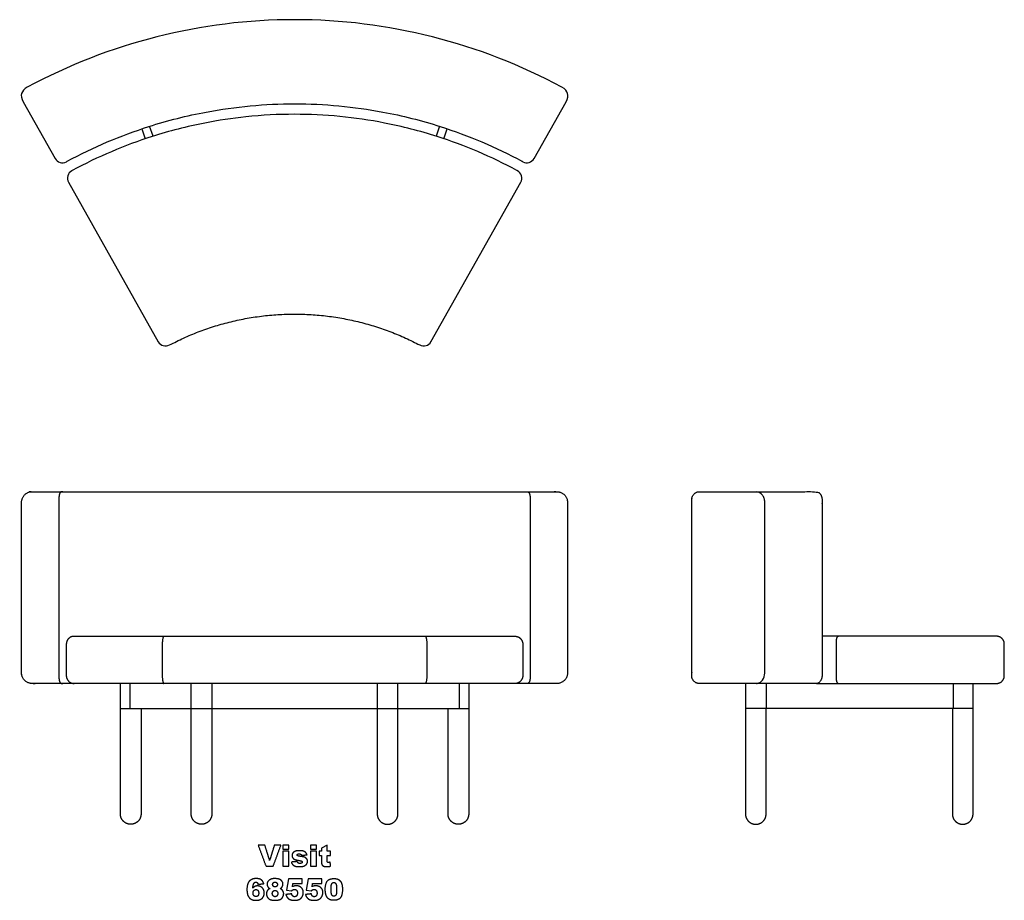
# Model space of a CAD drawing. Units: inches. Extents: x -26.1 to 67.5, y -7.2 to 76.5.
import ezdxf

# ---------------------------------------------------------------- set-up
doc = ezdxf.new("R2010")
doc.units = ezdxf.units.IN
doc.header["$MEASUREMENT"] = 0
doc.layers.add('Default', color=18, linetype='Continuous', true_color=0x000000)

msp = doc.modelspace()

# ---------------------------------------------------------------- linework, layer by layer
at = {"layer": 'Default'}
for p, q in [((-25.82, 68.739), (-22.779, 63.339)), ((22.793, 63.339), (25.834, 68.739)), ((-14.537, 66.149), (-14.214, 65.203)), ((-13.465, 65.448), (-13.789, 66.395)), ((13.785, 66.401), (13.461, 65.454)), ((14.21, 65.21), (14.533, 66.156)), ((-21.503, 61.073), (-12.964, 45.908)), ((12.978, 45.908), (21.517, 61.073)), ((-22.422, 30.636), (-22.422, 14.386)), ((22.422, 30.636), (22.422, 14.386)), ((44.725, 14.386), (44.725, 30.636)), ((-21.05, 17.881), (21.05, 17.881)), ((66.768, 17.886), (50.195, 17.886)), ((-12.582, 17.136), (-12.582, 14.136)), ((12.582, 17.136), (12.582, 14.136)), ((51.515, 17.136), (51.515, 14.136)), ((21.05, 13.391), (-21.05, 13.391)), ((49.643, 13.386), (66.768, 13.386)), ((-16.569, 11.024), (16.569, 11.024)), ((44.862, 11.024), (42.893, 11.024)), ((64.545, 11.024), (44.862, 11.024)), ((2.344, -2.551), (2.344, -2.958)), ((2.549, -2.551), (2.344, -2.551)), ((3.106, -2), (2.549, -2.285)), ((2.549, -2.285), (2.549, -2.551)), ((3.106, -2.551), (3.106, -2)), ((3.411, -2.551), (3.106, -2.551)), ((3.411, -2.958), (3.411, -2.551)), ((2.344, -2.958), (2.549, -2.958)), ((2.549, -2.958), (2.549, -3.467)), ((3.106, -2.958), (3.411, -2.958)), ((3.106, -3.471), (3.106, -2.958)), ((-0.58, -5.2), (-0.756, -6.275)), ((0.739, -5.2), (-0.58, -5.2)), ((0.739, -5.643), (0.739, -5.2)), ((1.284, -5.2), (1.108, -6.275)), ((2.603, -5.2), (1.284, -5.2)), ((2.603, -5.643), (2.603, -5.2)), ((-0.756, -6.275), (-0.282, -6.343)), ((-0.202, -5.944), (-0.154, -5.643)), ((-0.154, -5.643), (0.739, -5.643)), ((1.108, -6.275), (1.581, -6.343)), ((1.662, -5.944), (1.709, -5.643)), ((1.709, -5.643), (2.603, -5.643))]:
    msp.add_line(p, q, dxfattribs=at)
for centre, radius, start, end in [((-22.082, 63.731), 0.8, 209.38395, 298.48371), ((-0.191, 23.386), 45.101, 118.37038, 118.48371), ((0.236, 23.455), 45.026, 61.50903, 61.62337), ((22.096, 63.731), 0.8, 241.50903, 330.61597), ((-20.806, 61.465), 0.8, 118.42964, 209.38395), ((-0.187, 23.378), 44.111, 118.37038, 118.42964), ((0.237, 23.457), 44.024, 61.56275, 61.62337), ((20.82, 61.465), 0.8, 330.61597, 61.56275), ((-12.267, 46.3), 0.8, 209.38395, 297.78465), ((12.281, 46.301), 0.8, 242.26617, 330.61605)]:
    msp.add_arc(centre, radius, start, end, dxfattribs=at)
for points, degree, knots in [([(25.438, 70.11), (21.554, 72.207), (13.249, 75.439), (0.007, 77.086), (-13.234, 75.439), (-21.539, 72.207), (-25.423, 70.11)], 3, [0, 0, 0, 0, 13.24233, 26.484007, 39.725671, 52.968129, 52.968129, 52.968129, 52.968129]), ([(-21.622, 63.07), (-19.142, 64.409), (-14.801, 66.254), (-7.504, 68.1), (0.007, 68.799), (7.519, 68.1), (14.815, 66.254), (19.157, 64.41), (21.636, 63.071)], 3, [-45.075969, -45.075969, -45.075969, -45.075969, -36.622183, -30.98638, -22.537595, -14.088569, -8.452739, 0, 0, 0, 0]), ([(21.16, 62.191), (18.736, 63.501), (14.596, 65.259), (7.468, 67.091), (1.327, 67.687), (-4.412, 67.387), (-8.957, 66.705), (-14.582, 65.259), (-18.722, 63.5), (-21.147, 62.191)], 3, [0, 0, 0, 0, 8.267316, 13.433939, 22.042355, 26.690432, 30.650529, 35.817396, 44.08559, 44.08559, 44.08559, 44.08559]), ([(44.725, 30.636), (44.726, 30.698), (44.718, 30.823), (44.663, 31.059), (44.477, 31.428), (44.156, 31.615), (43.929, 31.633)], 3, [0, 0, 0, 0, 0.188529, 0.372086, 0.72773, 1.405178, 1.405178, 1.405178, 1.405178]), ([(43.929, 13.389), (43.983, 13.394), (44.094, 13.415), (44.301, 13.501), (44.624, 13.777), (44.728, 14.143), (44.725, 14.386)], 3, [0, 0, 0, 0, 0.1626, 0.335917, 0.671752, 1.405505, 1.405505, 1.405505, 1.405505]), ([(1.192, -2.906), (1.137, -2.764), (1.054, -2.681), (0.972, -2.598), (0.848, -2.558), (0.725, -2.518), (0.466, -2.518), (0.22, -2.518), (0.074, -2.57), (-0.072, -2.621), (-0.155, -2.724), (-0.238, -2.828), (-0.238, -2.971), (-0.238, -3.102), (-0.161, -3.204), (-0.084, -3.306), (0.029, -3.349), (0.141, -3.392), (0.43, -3.442), (0.624, -3.477), (0.669, -3.5), (0.732, -3.532), (0.732, -3.592), (0.732, -3.645), (0.684, -3.681)], 2, [-16, -16, -16, -15, -15, -14, -14, -13, -13, -12, -12, -11, -11, -10, -10, -9, -9, -8, -8, -7, -7, -6, -6, -5, -5, -4, -4, -4]), ([(-0.3, -3.598), (-0.252, -3.806), (-0.083, -3.92), (0.085, -4.033), (0.482, -4.033), (0.763, -4.033), (0.926, -3.963), (1.089, -3.892), (1.165, -3.774), (1.241, -3.655), (1.241, -3.53), (1.241, -3.406), (1.169, -3.302), (1.097, -3.199), (0.962, -3.143), (0.827, -3.087), (0.55, -3.056), (0.368, -3.034), (0.313, -3.007), (0.258, -2.979), (0.258, -2.926), (0.258, -2.878), (0.301, -2.845), (0.344, -2.812), (0.438, -2.812), (0.531, -2.812), (0.597, -2.855), (0.644, -2.888), (0.665, -2.958)], 2, [-31, -31, -31, -30, -30, -29, -29, -28, -28, -27, -27, -26, -26, -25, -25, -24, -24, -23, -23, -22, -22, -21, -21, -20, -20, -19, -19, -18, -18, -17, -17, -17]), ([(0.684, -3.681), (0.623, -3.729), (0.511, -3.729), (0.408, -3.729), (0.347, -3.686), (0.286, -3.644), (0.252, -3.546)], 2, [-4, -4, -4, -3, -3, -2, -2, -1, -1, -1]), ([(2.549, -3.467), (2.549, -3.71), (2.596, -3.818), (2.643, -3.926), (2.741, -3.98), (2.84, -4.033), (3.047, -4.033), (3.226, -4.033), (3.432, -3.988)], 2, [-13, -13, -13, -12, -12, -11, -11, -10, -10, -9, -9, -9]), ([(3.391, -3.604), (3.28, -3.64), (3.219, -3.64), (3.151, -3.64), (3.123, -3.594), (3.106, -3.564), (3.106, -3.471)], 2, [-8, -8, -8, -7, -7, -6, -6, -5, -5, -5]), ([(-2.924, -5.65), (-2.971, -5.489), (-3.063, -5.383), (-3.154, -5.276), (-3.293, -5.221), (-3.431, -5.166), (-3.67, -5.166), (-4.074, -5.166), (-4.302, -5.418), (-4.529, -5.669), (-4.529, -6.211), (-4.529, -6.581), (-4.421, -6.805), (-4.312, -7.029), (-4.131, -7.132), (-3.95, -7.234), (-3.649, -7.234), (-3.4, -7.234), (-3.234, -7.15), (-3.068, -7.066), (-2.975, -6.903), (-2.881, -6.739), (-2.881, -6.541), (-2.881, -6.248), (-3.066, -6.057), (-3.251, -5.866), (-3.518, -5.866), (-3.656, -5.866), (-3.761, -5.914), (-3.866, -5.963), (-3.966, -6.064)], 2, [-20, -20, -20, -19, -19, -18, -18, -17, -17, -16, -16, -15, -15, -14, -14, -13, -13, -12, -12, -11, -11, -10, -10, -9, -9, -8, -8, -7, -7, -6, -6, -5, -5, -5]), ([(-3.966, -6.064), (-3.94, -5.742), (-3.885, -5.643), (-3.81, -5.507), (-3.675, -5.507), (-3.6, -5.507), (-3.549, -5.555), (-3.498, -5.602), (-3.476, -5.718)], 2, [-5, -5, -5, -4, -4, -3, -3, -2, -2, -1, -1, -1]), ([(-1.356, -6.125), (-1.233, -6.043), (-1.176, -5.956), (-1.1, -5.838), (-1.1, -5.703), (-1.1, -5.471), (-1.291, -5.319), (-1.483, -5.166), (-1.884, -5.166), (-2.187, -5.166), (-2.371, -5.289), (-2.607, -5.448), (-2.607, -5.699), (-2.607, -5.852), (-2.525, -5.969), (-2.465, -6.055), (-2.334, -6.125)], 2, [-8, -8, -8, -7, -7, -6, -6, -5, -5, -4, -4, -3, -3, -2, -2, -1, -1, 0, 0, 0]), ([(-2.085, -5.732), (-2.085, -5.836), (-2.02, -5.899), (-1.955, -5.963), (-1.847, -5.963), (-1.752, -5.963), (-1.69, -5.9), (-1.629, -5.837), (-1.629, -5.738), (-1.629, -5.634), (-1.693, -5.569), (-1.757, -5.504), (-1.857, -5.504), (-1.958, -5.504), (-2.021, -5.568), (-2.085, -5.631), (-2.085, -5.732)], 2, [0, 0, 0, 1, 1, 2, 2, 3, 3, 4, 4, 5, 5, 6, 6, 7, 7, 8, 8, 8]), ([(2.922, -6.192), (2.922, -6.424), (2.962, -6.615), (3.003, -6.807), (3.075, -6.918), (3.175, -7.073), (3.33, -7.154), (3.486, -7.234), (3.738, -7.234), (4.188, -7.234), (4.372, -6.982), (4.557, -6.729), (4.557, -6.185), (4.557, -5.942), (4.501, -5.718), (4.472, -5.601), (4.425, -5.513), (4.378, -5.425), (4.296, -5.345), (4.214, -5.265), (4.085, -5.216), (3.955, -5.166), (3.753, -5.166), (3.333, -5.166), (3.127, -5.394), (2.922, -5.622), (2.922, -6.192)], 2, [-13, -13, -13, -12, -12, -11, -11, -10, -10, -9, -9, -8, -8, -7, -7, -6, -6, -5, -5, -4, -4, -3, -3, -2, -2, -1, -1, 0, 0, 0]), ([(3.473, -6.193), (3.473, -6.575), (3.541, -6.715), (3.608, -6.855), (3.737, -6.855), (3.821, -6.855), (3.883, -6.795), (3.945, -6.736), (3.975, -6.608), (4.004, -6.48), (4.004, -6.208), (4.004, -5.81), (3.936, -5.673), (3.869, -5.536), (3.734, -5.536), (3.596, -5.536), (3.535, -5.675), (3.473, -5.815), (3.473, -6.193)], 2, [0, 0, 0, 1, 1, 2, 2, 3, 3, 4, 4, 5, 5, 6, 6, 7, 7, 8, 8, 9, 9, 9]), ([(-3.947, -6.541), (-3.947, -6.703), (-3.865, -6.795), (-3.783, -6.888), (-3.664, -6.888), (-3.555, -6.888), (-3.482, -6.804), (-3.408, -6.721), (-3.408, -6.556), (-3.408, -6.387), (-3.484, -6.298), (-3.561, -6.21), (-3.674, -6.21), (-3.79, -6.21), (-3.868, -6.295), (-3.947, -6.381), (-3.947, -6.541)], 2, [0, 0, 0, 1, 1, 2, 2, 3, 3, 4, 4, 5, 5, 6, 6, 7, 7, 8, 8, 8]), ([(-2.334, -6.125), (-2.505, -6.192), (-2.587, -6.314), (-2.669, -6.436), (-2.669, -6.612), (-2.669, -6.792), (-2.581, -6.938), (-2.494, -7.084), (-2.326, -7.159), (-2.158, -7.234), (-1.84, -7.234), (-1.671, -7.234), (-1.522, -7.201), (-1.373, -7.167), (-1.272, -7.096), (-1.172, -7.025), (-1.103, -6.895), (-1.034, -6.765), (-1.034, -6.615), (-1.034, -6.459), (-1.114, -6.331), (-1.194, -6.203), (-1.356, -6.125)], 2, [-19, -19, -19, -18, -18, -17, -17, -16, -16, -15, -15, -14, -14, -13, -13, -12, -12, -11, -11, -10, -10, -9, -9, -8, -8, -8]), ([(-2.115, -6.593), (-2.115, -6.725), (-2.034, -6.809), (-1.954, -6.893), (-1.85, -6.893), (-1.75, -6.893), (-1.671, -6.808), (-1.592, -6.723), (-1.592, -6.592), (-1.592, -6.459), (-1.672, -6.375), (-1.752, -6.29), (-1.857, -6.29), (-1.961, -6.29), (-2.038, -6.372), (-2.115, -6.454), (-2.115, -6.593)], 2, [0, 0, 0, 1, 1, 2, 2, 3, 3, 4, 4, 5, 5, 6, 6, 7, 7, 8, 8, 8]), ([(-0.828, -6.682), (-0.787, -6.822), (-0.726, -6.916), (-0.664, -7.01), (-0.566, -7.085), (-0.467, -7.159), (-0.325, -7.197), (-0.184, -7.234), (0.014, -7.234), (0.289, -7.234), (0.466, -7.14), (0.642, -7.046), (0.739, -6.867), (0.835, -6.688), (0.835, -6.495), (0.835, -6.219), (0.648, -6.038), (0.461, -5.856), (0.161, -5.856), (0.072, -5.856), (-0.018, -5.878), (-0.109, -5.9), (-0.202, -5.944)], 2, [-15, -15, -15, -14, -14, -13, -13, -12, -12, -11, -11, -10, -10, -9, -9, -8, -8, -7, -7, -6, -6, -5, -5, -4, -4, -4]), ([(-0.282, -6.343), (-0.216, -6.268), (-0.16, -6.24), (-0.085, -6.2), (-0.004, -6.2), (0.123, -6.2), (0.199, -6.283), (0.275, -6.366), (0.275, -6.545), (0.275, -6.72), (0.2, -6.808), (0.124, -6.896), (0.008, -6.896), (-0.096, -6.896), (-0.171, -6.826), (-0.246, -6.755), (-0.266, -6.62)], 2, [-24, -24, -24, -23, -23, -22, -22, -21, -21, -20, -20, -19, -19, -18, -18, -17, -17, -16, -16, -16]), ([(1.035, -6.682), (1.076, -6.822), (1.138, -6.916), (1.199, -7.01), (1.298, -7.085), (1.397, -7.159), (1.538, -7.197), (1.679, -7.234), (1.877, -7.234), (2.153, -7.234), (2.329, -7.14), (2.506, -7.046), (2.602, -6.867), (2.698, -6.688), (2.698, -6.495), (2.698, -6.219), (2.512, -6.038), (2.325, -5.856), (2.024, -5.856), (1.936, -5.856), (1.845, -5.878), (1.754, -5.9), (1.662, -5.944)], 2, [-15, -15, -15, -14, -14, -13, -13, -12, -12, -11, -11, -10, -10, -9, -9, -8, -8, -7, -7, -6, -6, -5, -5, -4, -4, -4]), ([(1.581, -6.343), (1.648, -6.268), (1.704, -6.24), (1.779, -6.2), (1.859, -6.2), (1.986, -6.2), (2.063, -6.283), (2.139, -6.366), (2.139, -6.545), (2.139, -6.72), (2.063, -6.808), (1.988, -6.896), (1.872, -6.896), (1.768, -6.896), (1.693, -6.826), (1.618, -6.755), (1.597, -6.62)], 2, [-24, -24, -24, -23, -23, -22, -22, -21, -21, -20, -20, -19, -19, -18, -18, -17, -17, -16, -16, -16])]:
    msp.add_open_spline(points, degree=degree, knots=knots, dxfattribs=at)
for points, degree in [([(-25.423, 70.11), (-26.009, 69.794), (-26.146, 69.319), (-25.82, 68.739)], 3), ([(25.834, 68.739), (26.161, 69.319), (26.023, 69.794), (25.438, 70.11)], 3), ([(-22.055, 31.636), (-22.268, 31.636), (-22.422, 31.636), (-22.422, 31.062), (-22.422, 30.849), (-22.422, 30.636)], 5), ([(22.055, 31.636), (22.268, 31.636), (22.422, 31.636), (22.422, 31.062), (22.422, 30.849), (22.422, 30.636)], 5), ([(51.834, 17.886), (51.671, 17.886), (51.508, 17.886), (51.515, 17.462), (51.515, 17.299), (51.515, 17.136)], 5), ([(-21.712, 17.136), (-21.712, 15.636), (-21.712, 14.136)], 2), ([(21.712, 17.136), (21.712, 15.636), (21.712, 14.136)], 2), ([(67.518, 14.136), (67.518, 15.636), (67.518, 17.136)], 2), ([(-22.422, 14.386), (-22.422, 14.173), (-22.422, 13.96), (-22.422, 13.386), (-22.268, 13.386), (-22.055, 13.386)], 5), ([(22.422, 14.386), (22.422, 14.173), (22.422, 13.96), (22.422, 13.386), (22.268, 13.386), (22.055, 13.386)], 5), ([(51.515, 14.136), (51.515, 13.973), (51.515, 13.81), (51.508, 13.386), (51.671, 13.386), (51.834, 13.386)], 5), ([(-16.569, 11.024), (-16.569, 12.205), (-16.569, 13.386)], 2), ([(-15.665, 13.386), (-15.665, 12.205), (-15.665, 11.024)], 2), ([(-9.833, 11.024), (-9.833, 12.205), (-9.833, 13.386)], 2), ([(-7.864, 13.386), (-7.864, 12.205), (-7.864, 11.024)], 2), ([(7.864, 13.386), (7.864, 12.205), (7.864, 11.024)], 2), ([(9.833, 11.024), (9.833, 12.205), (9.833, 13.386)], 2), ([(15.665, 13.386), (15.665, 12.205), (15.665, 11.024)], 2), ([(16.569, 13.386), (16.569, 12.205), (16.569, 11.024)], 2), ([(42.893, 13.386), (42.893, 12.205), (42.893, 11.024)], 2), ([(44.859, 13.386), (44.859, 12.205), (44.859, 11.024)], 2), ([(62.659, 13.386), (62.659, 12.205), (62.659, 11.024)], 2), ([(64.545, 11.024), (64.545, 12.205), (64.545, 13.386)], 2), ([(-16.569, 0.984), (-16.569, 6.004), (-16.569, 11.024)], 2), ([(-14.6, 11.024), (-14.6, 6.004), (-14.6, 0.984)], 2), ([(-9.833, 0.984), (-9.833, 6.004), (-9.833, 11.024)], 2), ([(-7.864, 11.024), (-7.864, 6.004), (-7.864, 0.984)], 2), ([(7.864, 11.024), (7.864, 6.004), (7.864, 0.984)], 2), ([(9.833, 0.984), (9.833, 6.004), (9.833, 11.024)], 2), ([(14.6, 0.984), (14.6, 6.004), (14.6, 11.024)], 2), ([(16.569, 11.024), (16.569, 6.004), (16.569, 0.984)], 2), ([(42.893, 11.024), (42.893, 6.004), (42.893, 0.984)], 2), ([(44.862, 0.984), (44.862, 6.004), (44.862, 11.024)], 2), ([(62.577, 11.024), (62.577, 6.004), (62.577, 0.984)], 2), ([(64.545, 0.984), (64.545, 6.004), (64.545, 11.024)], 2), ([(-2.819, -2), (-3.142, -2), (-3.465, -2)], 2), ([(-3.465, -2), (-3.087, -3), (-2.709, -4)], 2), ([(-2.368, -3.439), (-2.594, -2.72), (-2.819, -2)], 2), ([(-1.924, -2), (-2.146, -2.72), (-2.368, -3.439)], 2), ([(-2.039, -4), (-1.668, -3), (-1.297, -2)], 2), ([(-1.297, -2), (-1.61, -2), (-1.924, -2)], 2), ([(-0.556, -2), (-0.834, -2), (-1.111, -2)], 2), ([(-1.111, -2), (-1.111, -2.189), (-1.111, -2.378)], 2), ([(-1.111, -2.378), (-0.834, -2.378), (-0.556, -2.378)], 2), ([(-0.556, -2.551), (-0.834, -2.551), (-1.111, -2.551)], 2), ([(-1.111, -2.551), (-1.111, -3.276), (-1.111, -4)], 2), ([(-0.556, -2.378), (-0.556, -2.189), (-0.556, -2)], 2), ([(-0.556, -4), (-0.556, -3.276), (-0.556, -2.551)], 2), ([(2.081, -2), (1.803, -2), (1.526, -2)], 2), ([(1.526, -2), (1.526, -2.189), (1.526, -2.378)], 2), ([(1.526, -2.378), (1.803, -2.378), (2.081, -2.378)], 2), ([(2.081, -2.551), (1.803, -2.551), (1.526, -2.551)], 2), ([(1.526, -2.551), (1.526, -3.276), (1.526, -4)], 2), ([(2.081, -2.378), (2.081, -2.189), (2.081, -2)], 2), ([(2.081, -4), (2.081, -3.276), (2.081, -2.551)], 2), ([(0.252, -3.546), (-0.024, -3.572), (-0.3, -3.598)], 2), ([(0.665, -2.958), (0.928, -2.932), (1.192, -2.906)], 2), ([(3.432, -3.988), (3.411, -3.796), (3.391, -3.604)], 2), ([(-2.709, -4), (-2.374, -4), (-2.039, -4)], 2), ([(-1.111, -4), (-0.834, -4), (-0.556, -4)], 2), ([(1.526, -4), (1.803, -4), (2.081, -4)], 2), ([(-3.476, -5.718), (-3.2, -5.684), (-2.924, -5.65)], 2), ([(-0.266, -6.62), (-0.547, -6.651), (-0.828, -6.682)], 2), ([(1.597, -6.62), (1.316, -6.651), (1.035, -6.682)], 2)]:
    msp.add_open_spline(points, degree=degree, dxfattribs=at)
for points, weights in [([(-11.894, 45.593), (-0.008, 51.855), (11.909, 45.592)], [1, 0.885118020949, 1]), ([(-21.05, 17.881), (-21.712, 17.803), (-21.712, 17.136)], [1, 0.747418077432, 0.999999997658]), ([(-12.426, 17.886), (-12.582, 17.886), (-12.582, 17.136)], [1, 0.707106780931, 1]), ([(12.426, 17.886), (12.582, 17.886), (12.582, 17.136)], [1, 0.707106780931, 1]), ([(21.05, 17.881), (21.712, 17.803), (21.712, 17.136)], [1, 0.747418077432, 0.999999997658]), ([(67.518, 17.136), (67.518, 17.886), (66.768, 17.886)], [0.999999986126, 0.707108983453, 1]), ([(-21.712, 14.136), (-21.712, 13.386), (-20.962, 13.386)], [1, 0.707109715648, 1]), ([(-12.582, 14.136), (-12.58, 13.392), (-12.424, 13.386)], [1, 0.70886495138, 0.996525875168]), ([(12.582, 14.136), (12.58, 13.392), (12.424, 13.386)], [1, 0.70886495138, 0.996525875168]), ([(21.712, 14.136), (21.712, 13.386), (20.962, 13.386)], [1, 0.707109715648, 1]), ([(66.768, 13.386), (67.518, 13.386), (67.518, 14.136)], [1, 0.70711000952, 1])]:
    msp.add_rational_spline(points, weights, degree=2, dxfattribs=at)
for points, weights, knots in [([(24.964, 13.391), (25.964, 13.391), (25.964, 14.391), (25.964, 22.513), (25.964, 30.636), (25.964, 31.636), (24.964, 31.636), (0, 31.636), (-24.964, 31.636), (-25.964, 31.636), (-25.964, 30.636), (-25.964, 22.513), (-25.964, 14.391), (-25.964, 13.391), (-24.964, 13.391), (0, 13.391), (24.964, 13.391)], [1, 0.707106781187, 1, 1, 1, 0.707106781186, 1, 1, 1, 0.707106781187, 1, 1, 1, 0.707106781187, 1, 1, 1], [68.588384, 68.588384, 68.588384, 70.15918, 70.15918, 86.408881, 86.408881, 87.979677, 87.979677, 137.181636, 137.181636, 138.752433, 138.752433, 154.997265, 154.997265, 156.568061, 156.568061, 205.77002, 205.77002, 205.77002]), ([(50.195, 14.261), (50.195, 22.511), (50.195, 30.761), (50.195, 31.636), (49.643, 31.636), (43.925, 31.636), (38.53, 31.636), (37.78, 31.636), (37.78, 30.886), (37.78, 22.511), (37.78, 14.136), (37.78, 13.386), (38.53, 13.386), (43.925, 13.386), (49.643, 13.386), (50.195, 13.386), (50.195, 14.261)], [1, 1, 1, 0.707106781187, 1, 1, 1, 0.707106781187, 1, 1, 1, 0.707106781187, 1, 1, 1, 0.707106781187, 1], [135.302431, 135.302431, 135.302431, 151.802431, 151.802431, 153.176878, 153.176878, 163.966125, 163.966125, 165.144222, 165.144222, 181.894222, 181.894222, 183.07232, 183.07232, 193.861567, 193.861567, 195.236014, 195.236014, 195.236014]), ([(-14.6, 0.984), (-14.6, 0.577), (-14.889, 0.288), (-15.177, 0), (-15.585, 0), (-15.992, 0), (-16.281, 0.288), (-16.569, 0.577), (-16.569, 0.984)], [1, 0.923876537717, 1, 0.923876537717, 1, 0.923876537717, 1, 0.923876537717, 1], [0, 0, 0, 0.773045, 0.773045, 1.54609, 1.54609, 2.319135, 2.319135, 3.09218, 3.09218, 3.09218]), ([(-7.864, 0.984), (-7.864, 0.577), (-8.152, 0.288), (-8.441, 0), (-8.848, 0), (-9.256, 0), (-9.544, 0.288), (-9.833, 0.577), (-9.833, 0.984)], [1, 0.923876537717, 1, 0.923876537717, 1, 0.923876537717, 1, 0.923876537717, 1], [0, 0, 0, 0.773045, 0.773045, 1.54609, 1.54609, 2.319135, 2.319135, 3.09218, 3.09218, 3.09218]), ([(7.864, 0.984), (7.864, 0.577), (8.152, 0.288), (8.441, 0), (8.848, 0), (9.256, 0), (9.544, 0.288), (9.833, 0.577), (9.833, 0.984)], [1, 0.923876537717, 1, 0.923876537717, 1, 0.923876537717, 1, 0.923876537717, 1], [0, 0, 0, 0.773045, 0.773045, 1.54609, 1.54609, 2.319135, 2.319135, 3.09218, 3.09218, 3.09218]), ([(16.569, 0.984), (16.569, 0.577), (16.281, 0.288), (15.992, 0), (15.585, 0), (15.177, 0), (14.889, 0.288), (14.6, 0.577), (14.6, 0.984)], [1, 0.923876537717, 1, 0.923876537717, 1, 0.923876537717, 1, 0.923876537717, 1], [0, 0, 0, 0.773045, 0.773045, 1.54609, 1.54609, 2.319135, 2.319135, 3.09218, 3.09218, 3.09218]), ([(42.893, 0.984), (42.893, 0.577), (43.182, 0.288), (43.47, 0), (43.878, 0), (44.285, 0), (44.574, 0.288), (44.862, 0.577), (44.862, 0.984)], [1, 0.923876537717, 1, 0.923876537717, 1, 0.923876537717, 1, 0.923876537717, 1], [0, 0, 0, 0.773045, 0.773045, 1.54609, 1.54609, 2.319135, 2.319135, 3.09218, 3.09218, 3.09218]), ([(62.577, 0.984), (62.577, 0.577), (62.865, 0.288), (63.153, 0), (63.561, 0), (63.969, 0), (64.257, 0.288), (64.545, 0.577), (64.545, 0.984)], [1, 0.923876537717, 1, 0.923876537717, 1, 0.923876537717, 1, 0.923876537717, 1], [0, 0, 0, 0.773045, 0.773045, 1.54609, 1.54609, 2.319135, 2.319135, 3.09218, 3.09218, 3.09218])]:
    msp.add_rational_spline(points, weights, degree=2, knots=knots, dxfattribs=at)

doc.saveas('drawing.dxf')
